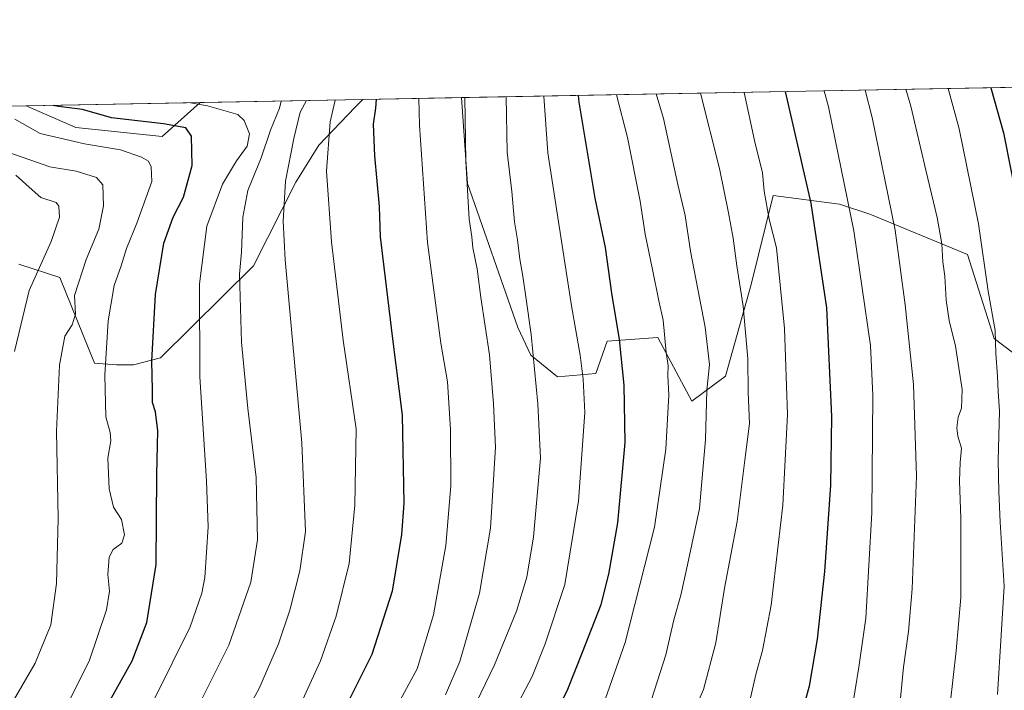
# Model space of a CAD drawing. Units: metres. Extents: x 627400 to 630854, y 4757376 to 4759754.
# Drawn here: x 629354 to 629664, y 4759543 to 4759754 of the extents above; entities that cross this region are included whole.
import ezdxf

# ---------------------------------------------------------------- set-up
doc = ezdxf.new("R2010")
doc.units = ezdxf.units.M
doc.header["$MEASUREMENT"] = 0
for name, color, linetype, lineweight in [('Arbolado forestal CxS', 92, 'Continuous', 0), ('Comarca CxS', 21, 'Continuous', 0), ('Comunidad Autónoma CxS', 142, 'Continuous', 0), ('Curva de nivel maestra', 30, 'Continuous', 30), ('Curva de nivel normal', 30, 'Continuous', 0), ('Entidad de ámbito territorial CxS', 92, 'Continuous', 0), ('Matorral CxS', 135, 'Continuous', 0), ('Municipio CxS', 4, 'Continuous', 0), ('Pastizal CxS', 92, 'Continuous', 0), ('Provincia CxS', 1, 'Continuous', 0)]:
    doc.layers.add(name, color=color, linetype=linetype, lineweight=lineweight)

# ---------------------------------------------------------------- blocks, each defined once
blk = doc.blocks.new('*U10')
at = {"layer": 'Pastizal CxS', "color": 92, "linetype": 'Continuous', "lineweight": 0}
blk.add_polyline3d([(629353.9162, 4759676.817500001, 993.8732000000019), (629366.7620999999, 4759672.647299999, 987.5255999999937), (629377.6505000005, 4759645.7031, 981.6325000000071), (629384.6135, 4759645.1987, 978.5742000000029), (629389.9325000001, 4759645.1987, 976.7657000000036), (629398.4435000002, 4759647.3255, 974.0644999999931), (629427.7176999999, 4759676.290899999, 963.7256000000052), (629441.0033, 4759702.6975, 959.1762000000017), (629448.3256999999, 4759714.3325, 956.3983000000007), (629459.7341, 4759726.2733, 952.4084000000003), (629462.1482999995, 4759728.688800001, 951.923299999995), (629493.1814000001, 4759729.272800001, 940.8919000000025), (629495.0827000003, 4759702.2687, 940.3194999999978), (629510.9285000004, 4759656.963300001, 936.8111000000064), (629514.9813000001, 4759648.180299999, 935.7344000000012), (629523.4310999997, 4759641.424100001, 932.9174000000058), (629535.4912999999, 4759642.387900001, 928.4919999999984), (629539.0324999997, 4759652.648700001, 926.6423999999971), (629554.9064999997, 4759653.717499999, 921.1922000000051), (629565.6211000001, 4759633.6823, 917.5543000000034), (629576.2225000003, 4759641.593900001, 913.2743999999948), (629584.3552999999, 4759670.401699999, 908.7565999999933), (629591.2258000001, 4759698.507200001, 904.5957999999956), (629591.2435999997, 4759698.4957, 904.5872999999993), (629612.1193000004, 4759695.782500001, 896.6300000000047), (629621.6442999998, 4759692.6075, 893.0228000000062), (629652.3360000001, 4759679.907500001, 882.5583000000044), (629660.8026999999, 4759653.449100001, 880.3920000000071), (629683.0277000006, 4759636.515699999, 872.3411000000051)], dxfattribs=at)
blk = doc.blocks.new('*U14')
at = {"layer": 'Matorral CxS', "color": 135, "linetype": 'Continuous', "lineweight": 0}
for points in [[(629683.0277000006, 4759636.515699999, 872.3411000000051), (629660.8026999999, 4759653.449100001, 880.3920000000071), (629652.3360000001, 4759679.907500001, 882.5583000000044), (629621.6442999998, 4759692.6075, 893.0228000000062), (629612.1193000004, 4759695.782500001, 896.6300000000047), (629591.2435999997, 4759698.4957, 904.5872999999993), (629591.2258000001, 4759698.507200001, 904.5957999999956), (629584.3552999999, 4759670.401699999, 908.7565999999933), (629576.2225000003, 4759641.593900001, 913.2743999999948), (629565.6211000001, 4759633.6823, 917.5543000000034), (629554.9064999997, 4759653.717499999, 921.1922000000051), (629539.0324999997, 4759652.648700001, 926.6423999999971), (629535.4912999999, 4759642.387900001, 928.4919999999984), (629523.4310999997, 4759641.424100001, 932.9174000000058), (629514.9813000001, 4759648.180299999, 935.7344000000012), (629510.9285000004, 4759656.963300001, 936.8111000000064), (629495.0827000003, 4759702.2687, 940.3194999999978), (629493.1814000001, 4759729.272800001, 940.8919000000025), (629664.2368000001, 4759732.4915, 873.5271999999969)], [(629272.8249000004, 4759725.126399999, 1034.145999999993), (629356.2109000003, 4759726.695400001, 976.1450999999943), (629371.8454999998, 4759719.867900001, 976.921100000007), (629398.9775, 4759717.006300001, 976.0402000000032), (629410.9671999998, 4759727.7258, 968.2434000000068), (629462.1482999995, 4759728.688800001, 951.923299999995), (629459.7341, 4759726.2733, 952.4084000000003), (629448.3256999999, 4759714.3325, 956.3983000000007), (629441.0033, 4759702.6975, 959.1762000000017), (629427.7176999999, 4759676.290899999, 963.7256000000052), (629398.4435000002, 4759647.3255, 974.0644999999931), (629389.9325000001, 4759645.1987, 976.7657000000036), (629384.6135, 4759645.1987, 978.5742000000029), (629377.6505000005, 4759645.7031, 981.6325000000071), (629366.7620999999, 4759672.647299999, 987.5255999999937), (629353.9162, 4759676.817500001, 993.8732000000019)]]:
    blk.add_polyline3d(points, dxfattribs=at)
blk = doc.blocks.new('*U18')
at = {"layer": 'Arbolado forestal CxS', "color": 92, "linetype": 'Continuous', "lineweight": 0}
blk.add_polyline3d([(629262.8642999995, 4759697.656300001, 1035.674700000003), (629235.6799, 4759693.605699999, 1044.468299999993), (629211.4568999996, 4759697.657500001, 1050.914699999994), (629188.8183000004, 4759713.6019, 1054.206699999995), (629179.0856999997, 4759723.362500001, 1054.929600000003), (629272.8249000004, 4759725.126399999, 1034.145999999993)], close=True, dxfattribs=at)
blk.add_3dface([(629410.9671999998, 4759727.7258, 968.2434000000068), (629398.9775, 4759717.006300001, 976.0402000000032), (629371.8454999998, 4759719.867900001, 976.921100000007), (629356.2109000003, 4759726.695400001, 976.1450999999943)], dxfattribs=at)

msp = doc.modelspace()

# ---------------------------------------------------------------- linework, layer by layer
at = {"layer": 'Arbolado forestal CxS', "color": 92, "linetype": 'Continuous', "lineweight": 0, "extrusion": (0.1427751391461577, 0.002686466346610034, 0.9897515054499103), "elevation": 103609.4072379845, "flags": 128}
msp.add_lwpolyline([(4747044.430136975, -711282.4170978151), (4747044.430136976, -711337.7502717854)], dxfattribs=at)
at = {"layer": 'Arbolado forestal CxS', "color": 92, "linetype": 'Continuous', "lineweight": 0}
msp.add_polyline3d([(629356.2106, 4759726.695499999, 976.1450999999943), (629371.8454999998, 4759719.867900001, 976.921100000007), (629398.9775, 4759717.006300001, 976.0402000000032), (629410.9674000005, 4759727.7259, 968.2434000000068)], dxfattribs=at)
at = {"layer": 'Comarca CxS', "color": 21, "linetype": 'Continuous', "lineweight": 0, "flags": 128}
msp.add_lwpolyline([(628553.238496545, 4757397.326492718), (627443.2300009722, 4757376.449982397), (627400.2200009727, 4759689.889982374), (627657.8984229201, 4759694.738659788), (630559.2705951073, 4759749.333133068), (630797.720000999, 4759753.819982374), (630841.8700009985, 4757440.369982398), (629600.6225088359, 4757417.025191628)], close=True, dxfattribs=at)
at = {"layer": 'Comunidad Autónoma CxS', "color": 142, "linetype": 'Continuous', "lineweight": 0, "flags": 128}
msp.add_lwpolyline([(628553.238496545, 4757397.326492718), (627443.2300009722, 4757376.449982397), (627400.2200009727, 4759689.889982374), (627657.8984229201, 4759694.738659788), (630559.2705951073, 4759749.333133068), (630797.720000999, 4759753.819982374), (630841.8700009985, 4757440.369982398), (629600.6225088359, 4757417.025191628)], close=True, dxfattribs=at)
at = {"layer": 'Curva de nivel maestra', "color": 30, "linetype": 'Continuous', "lineweight": 30, "flags": 128}
for points, elevation in [([(629659.7587000001, 4759732.407199999), (629663.7000000002, 4759718.210100001), (629668.4900000002, 4759693.8201)], 875), ([(629466.3055999996, 4759728.767100001), (629466.1299999999, 4759725.950099999), (629465.3300000001, 4759720.950099999), (629465.7699999996, 4759710.940099999), (629467.2400000002, 4759695.0101), (629467.6100000005, 4759685.470100001), (629471.4199999999, 4759653.340100001), (629474.54, 4759629.340100001), (629475.0499999998, 4759601.5801), (629474.2800000003, 4759591.710100001), (629471.3099999997, 4759573.960100001), (629464.9100000003, 4759553.950099999), (629457.25, 4759538.4801)], 950), ([(629519.1600000003, 4759527.600099999), (629526.6299999999, 4759543.040100001), (629531.2199999997, 4759554.690099999), (629537.1399999997, 4759569.690099999), (629539.5, 4759579.280099999), (629542.4000000004, 4759595.460100001), (629544.7000000002, 4759620.700099999), (629544.3799999999, 4759638.770099999), (629542.8399999999, 4759653.120100001), (629540.5099999999, 4759667.700099999), (629538.4699999997, 4759682.100099999), (629535.2599999999, 4759697.6801), (629530.2199999997, 4759727.9001), (629529.9916000003, 4759729.965399999)], 925), ([(629595.0642999997, 4759731.189900001), (629603.0999999996, 4759696.0601), (629608, 4759663.1601), (629609.6100000005, 4759628.9001), (629609.2999999998, 4759607.300100001), (629607.3899999997, 4759580.0601), (629605.1100000005, 4759558.780099999), (629602.5199999996, 4759543.9801), (629599.8799999999, 4759534.050100001)], 900), ([(629353.4800000006, 4759503.6601), (629369.0599999997, 4759520.630100001), (629380.5899999999, 4759536.030099999), (629389.5800000001, 4759551.940099999), (629394.2000000002, 4759564.0601), (629397.0700000003, 4759582.340100001), (629397.3600000005, 4759610.6801), (629397.6600000003, 4759624.340100001), (629396.9299999997, 4759630.340100001), (629395.9900000002, 4759633.340100001), (629395.9100000003, 4759637.340100001), (629395.7199999997, 4759646.340100001), (629396.8700000001, 4759667.340100001), (629399.5, 4759683.4901), (629402.4199999999, 4759691.600099999), (629405.6600000003, 4759697.960100001), (629408.4199999999, 4759707.880100001), (629408.1699999999, 4759717.170100001), (629406.4299999997, 4759719.770099999), (629399.4500000002, 4759721.050100001), (629383.0099999999, 4759722.9101), (629373.9000000004, 4759725.520099999), (629366.3399999999, 4759726.520099999), (629364.7084999997, 4759726.8553)], 975)]:
    msp.add_lwpolyline(points, dxfattribs=dict(at, elevation=elevation))
at = {"layer": 'Curva de nivel normal', "color": 30, "linetype": 'Continuous', "lineweight": 0, "flags": 128}
for points, elevation in [([(629632.9922000002, 4759731.9035), (629634.5700000003, 4759726.59), (629639.2400000002, 4759706.42), (629642.8499999996, 4759691.52), (629644.2800000003, 4759683.27), (629644.5800000001, 4759677.539999999), (629645.2699999996, 4759673.060000001), (629645.6699999999, 4759665.560000001), (629646.5800000001, 4759659.16), (629648.6200000001, 4759651.050000001), (629650.7100000001, 4759637.390000001), (629650.5, 4759631.52), (629649.4400000004, 4759628.720000001), (629649.0300000003, 4759625.34), (629649.3700000001, 4759622.680000001), (629650.4600000001, 4759618.939999999), (629650.0800000001, 4759614.4), (629649.9199999999, 4759608.619999999), (629650.3200000003, 4759596.75), (629650.29, 4759571.960000001), (629648.7999999998, 4759555.09), (629645.0700000003, 4759521.539999999)], 885), ([(629646.2844000002, 4759732.1536), (629649.75, 4759719.42), (629655.8799999999, 4759689.58), (629658.8600000005, 4759668.4), (629661.0800000001, 4759656.01), (629661.2599999999, 4759648.680000001), (629661.8399999999, 4759641.600000001), (629662.0800000001, 4759636.800000001), (629662.4600000001, 4759630.57), (629662, 4759615.08), (629662.2800000003, 4759605.32), (629662.6399999997, 4759595.630000001), (629663.9000000004, 4759575.49), (629663.0199999996, 4759560.050000001), (629661.7999999998, 4759541.34)], 880), ([(629479.7556999996, 4759729.020099999), (629480, 4759720.630000001), (629482.5199999996, 4759683.689999999), (629486.6799999997, 4759652.02), (629488.79, 4759639.859999999), (629489.7599999999, 4759624.77), (629489.7999999998, 4759607.09), (629488.29, 4759588.34), (629484.3300000001, 4759566.42), (629479.2000000002, 4759549.470000001), (629471.8799999999, 4759535.890000001)], 945), ([(629494.1986999996, 4759729.2919), (629494.5199999996, 4759709.289999999), (629495.6200000001, 4759691.039999999), (629496.3799999999, 4759685.480000001), (629496.7000000002, 4759682.02), (629498.1100000005, 4759675.34), (629499.2300000006, 4759666.380000001), (629501.9699999997, 4759648.26), (629503.2199999997, 4759632.890000001), (629503.9199999999, 4759619.26), (629502.3200000003, 4759593.779999999), (629498.8300000001, 4759573.310000001), (629492.5999999996, 4759551.810000001), (629488.1600000003, 4759541.289999999)], 940), ([(629507.2455000002, 4759729.5374), (629507.5700000003, 4759712.119999999), (629509.0199999996, 4759699.779999999), (629509.9000000004, 4759690.16), (629510.8300000001, 4759684.51), (629511.4900000002, 4759678.390000001), (629512.5199999996, 4759673.060000001), (629513.3700000001, 4759666.52), (629515.1299999999, 4759654.67), (629517.2000000002, 4759632.859999999), (629518, 4759615.800000001), (629515.7999999998, 4759591), (629513.7000000002, 4759578.33), (629510.5300000003, 4759567.59), (629503.6100000005, 4759550.730000001), (629494.9600000001, 4759532.880000001)], 935), ([(629519.1147999996, 4759729.760700001), (629520.3899999997, 4759711.890000001), (629527.7800000003, 4759663.710000001), (629530.5199999996, 4759648.180000001), (629531.4500000002, 4759640.699999999), (629532.0199999996, 4759630.180000001), (629530.04, 4759602.32), (629525.7300000006, 4759576.029999999), (629519.4500000002, 4759557.32), (629515.3600000005, 4759547.050000001), (629509.0300000003, 4759534.859999999)], 930), ([(629541.9742000002, 4759730.1908), (629545.3700000001, 4759716.710000001), (629549.4000000004, 4759696.710000001), (629550.9199999999, 4759686.279999999), (629553.3200000003, 4759675.180000001), (629555.25, 4759665.34), (629556.5899999999, 4759659.180000001), (629557.5800000001, 4759649.02), (629558.1900000004, 4759644.980000001), (629558.0899999999, 4759641.76), (629558.4000000004, 4759635.74), (629557.4400000004, 4759618.619999999), (629553.9500000002, 4759594.039999999), (629544.7100000001, 4759557.789999999), (629535.7000000002, 4759532)], 920), ([(629554.3893999998, 4759730.4244), (629556.7100000001, 4759722.710000001), (629561.29, 4759701.960000001), (629563.5, 4759692.189999999), (629565.2400000002, 4759680.91), (629569.8499999996, 4759657.01), (629571.1600000003, 4759645.300000001), (629570.3399999999, 4759637.15), (629569.9900000002, 4759621.630000001), (629568.0300000003, 4759599.9), (629564.2800000003, 4759582.199999999), (629562.1600000003, 4759572.699999999), (629560.0300000003, 4759564.84), (629557.4299999997, 4759553.890000001), (629551.1600000003, 4759534.230000001)], 915), ([(629568.3326000003, 4759730.686799999), (629574.3799999999, 4759707.01), (629577.1399999997, 4759693.01), (629578.6799999997, 4759685.01), (629579.8300000001, 4759676.34), (629581.8499999996, 4759663.680000001), (629583.2699999996, 4759647.01), (629583.4199999999, 4759636.609999999), (629583.8099999997, 4759626.74), (629582.3600000005, 4759615.100000001), (629579.8600000005, 4759595.83), (629575.9000000004, 4759574.890000001), (629573.2199999997, 4759557.67), (629569.3399999999, 4759542.92), (629562.5999999996, 4759527.49)], 910), ([(629582.1015, 4759730.945900001), (629585.4100000003, 4759715.800000001), (629587.8499999996, 4759705.630000001), (629588.3799999999, 4759699.83), (629589.9500000002, 4759691.029999999), (629592.2400000002, 4759681.949999999), (629594.7800000003, 4759656.640000001), (629595.7300000006, 4759629.539999999), (629594.2800000003, 4759600.949999999), (629590.5800000001, 4759569.5), (629587.9299999997, 4759555.27), (629585.9299999997, 4759548.07), (629583.7800000003, 4759539)], 905), ([(629607.2423, 4759731.419000001), (629608.6399999997, 4759726.41), (629616.5800000001, 4759687.380000001), (629621.8600000005, 4759651.25), (629622.6500000004, 4759635.65), (629622.29, 4759598.619999999), (629620.3799999999, 4759565.41), (629618.1900000004, 4759550.02), (629615.8700000001, 4759535.76)], 895), ([(629620.1885000002, 4759731.662599999), (629622.4100000003, 4759722.980000001), (629629.6200000001, 4759687.550000001), (629632.7800000003, 4759664.01), (629635.3700000001, 4759638.980000001), (629636.3300000001, 4759610.09), (629634.9900000002, 4759574.66), (629633.8700000001, 4759561.24), (629632.2599999999, 4759549.949999999), (629630.8399999999, 4759535.77)], 890), ([(629348.1399999997, 4759483.640000001), (629355.9600000001, 4759492.430000001), (629369.4199999999, 4759505.029999999), (629383.1500000004, 4759520.01), (629396.54, 4759540.01), (629407.8099999997, 4759562.680000001), (629411.5, 4759573.279999999), (629412.4000000004, 4759578.210000001), (629413.4299999997, 4759594.15), (629412.9600000001, 4759608.539999999), (629410.7999999998, 4759641.34), (629410.7400000002, 4759670.689999999), (629413.0899999999, 4759688.810000001), (629418.0199999996, 4759702.039999999), (629422.3399999999, 4759709.359999999), (629425.7800000003, 4759714), (629426.4299999997, 4759717.91), (629424.7400000002, 4759722.09), (629422.7800000003, 4759723.99), (629413.25, 4759726.720000001), (629407.9446, 4759727.6689)], 970), ([(629453.3865, 4759728.5239), (629451.8300000001, 4759721.640000001), (629450.7100000001, 4759706.17), (629452.2199999997, 4759683.890000001), (629455.9100000003, 4759652.9), (629460, 4759625.01), (629459.6200000001, 4759600.960000001), (629457.8099999997, 4759582.600000001), (629453.7300000006, 4759566), (629448.7599999999, 4759552.01), (629442.0999999996, 4759537.279999999), (629436.5300000003, 4759528.74), (629423.5300000003, 4759514.279999999), (629407.4600000001, 4759497.779999999), (629402.0300000003, 4759491.720000001), (629396.8200000003, 4759486.82), (629386.8099999997, 4759475.24), (629380.9800000006, 4759465.09), (629374.4699999997, 4759449.41), (629367.6900000004, 4759435.32), (629360.2599999999, 4759423.4), (629351.0999999996, 4759411.310000001)], 955), ([(629351.3600000005, 4759464.01), (629358.2800000003, 4759478.430000001), (629363.0099999999, 4759484.430000001), (629372.0099999999, 4759493.230000001), (629386.8600000005, 4759509.180000001), (629398.0700000003, 4759520.58), (629409.8600000005, 4759536.720000001), (629419.9400000004, 4759556.949999999), (629426.8799999999, 4759576.77), (629429.0300000003, 4759590.100000001), (629428.5700000003, 4759609.66), (629425.9800000006, 4759631.460000001), (629423.9100000003, 4759652.34), (629423.2999999998, 4759673.680000001), (629423.9500000002, 4759680.680000001), (629424.3799999999, 4759691.680000001), (629425.9600000001, 4759700.01), (629430.0999999996, 4759710.34), (629433.0999999996, 4759719.01), (629435.9100000003, 4759726.01), (629436.3894999997, 4759728.204100001)], 965), ([(629423, 4759531.77), (629429.4299999997, 4759543.060000001), (629435.5999999996, 4759557.34), (629439.1600000003, 4759567.970000001), (629442.3200000003, 4759580.34), (629444.04, 4759592.680000001), (629442.9699999997, 4759620.640000001), (629437.7300000006, 4759678.220000001), (629437.0499999998, 4759690.41), (629437.7699999996, 4759702.980000001), (629440.3700000001, 4759716.439999999), (629442.4400000004, 4759724.75), (629444.4153000005, 4759728.3551)], 960), ([(629368.54, 4759537.119999999), (629376.0300000003, 4759551.869999999), (629381.4699999997, 4759568.060000001), (629382.4199999999, 4759573.859999999), (629381.8899999997, 4759579.119999999), (629382.3399999999, 4759584.600000001), (629383.6100000005, 4759587.08), (629386.3300000001, 4759589.01), (629387.1399999997, 4759591.680000001), (629386.1600000003, 4759596.5), (629383.6699999999, 4759600.32), (629382.3200000003, 4759606.17), (629381.9400000004, 4759615.800000001), (629382.7999999998, 4759621.26), (629382.5999999996, 4759623.82), (629381.2599999999, 4759628.76), (629380.9400000004, 4759641.939999999), (629382, 4759659.039999999), (629383.8799999999, 4759670.17), (629386.0599999997, 4759676.300000001), (629387.7699999996, 4759681.76), (629391.0599999997, 4759689.730000001), (629395.7699999996, 4759702.859999999), (629395.5, 4759707.49), (629394.6600000003, 4759709.33), (629392.5300000003, 4759710.539999999), (629385.8600000005, 4759712.859999999), (629374.5700000003, 4759714.730000001), (629360.5599999997, 4759717.970000001), (629352.6699999999, 4759722.5)], 980), ([(629348.79, 4759533.539999999), (629359.0099999999, 4759551.220000001), (629363.9199999999, 4759563.359999999), (629365.6900000004, 4759576.34), (629366.2300000006, 4759596.82), (629365.7000000002, 4759624.33), (629366.6799999997, 4759645.060000001), (629368.3399999999, 4759654.180000001), (629370.7000000002, 4759657.74), (629371.6699999999, 4759661.08), (629371.4400000004, 4759666.949999999), (629375.0599999997, 4759678.300000001), (629379.0700000003, 4759687.869999999), (629380.5300000003, 4759695.220000001), (629380.2999999998, 4759701.82), (629378.2800000003, 4759704.16), (629371.8799999999, 4759706.100000001), (629363.6500000004, 4759707.539999999), (629350.75, 4759712.060000001)], 985), ([(629352.5599999997, 4759649.310000001), (629357.1699999999, 4759668.609999999), (629364.0899999999, 4759684.029999999), (629366.6399999997, 4759691.65), (629366.4299999997, 4759695.119999999), (629365.6200000001, 4759696.32), (629360.8099999997, 4759697.82), (629357.0999999996, 4759701.07), (629352.9199999999, 4759704.880000001)], 990)]:
    msp.add_lwpolyline(points, dxfattribs=dict(at, elevation=elevation))
at = {"layer": 'Entidad de ámbito territorial CxS', "color": 92, "linetype": 'Continuous', "lineweight": 0, "flags": 128}
msp.add_lwpolyline([(627657.8984229201, 4759694.738659788), (630559.2705951073, 4759749.333133068)], dxfattribs=at)
at = {"layer": 'Matorral CxS', "color": 135, "linetype": 'Continuous', "lineweight": 0, "extrusion": (0.3663052922415354, 0.006892874905487444, 0.9304691940904765), "elevation": 264270.3730723611, "flags": 128}
msp.add_lwpolyline([(4747043.546145857, -668598.5649213763), (4747043.546145857, -668782.4352557855)], dxfattribs=at)
at = {"layer": 'Matorral CxS', "color": 135, "linetype": 'Continuous', "lineweight": 0, "extrusion": (0.3036966470918712, 0.005714820750175381, 0.9527516399193176), "elevation": 219273.4867359733, "flags": 128}
msp.add_lwpolyline([(4747043.377682483, -684591.4360696757), (4747043.377682483, -684645.1647211254)], dxfattribs=at)
at = {"layer": 'Matorral CxS', "color": 135, "linetype": 'Continuous', "lineweight": 0, "extrusion": (0.5708509736660873, 0.01074189116851503, 0.8209834210497822), "elevation": 411198.4708154805, "flags": 128}
msp.add_lwpolyline([(4747043.521409212, -589459.2937540076), (4747043.521409213, -589560.8800463617)], dxfattribs=at)
at = {"layer": 'Matorral CxS', "color": 135, "linetype": 'Continuous', "lineweight": 0}
for points in [[(629353.9162, 4759676.817500001, 993.8732000000019), (629366.7620999999, 4759672.647299999, 987.5255999999937), (629377.6505000005, 4759645.7031, 981.6325000000071), (629384.6135, 4759645.1987, 978.5742000000029), (629389.9325000001, 4759645.1987, 976.7657000000036), (629398.4435000002, 4759647.3255, 974.0644999999931), (629427.7176999999, 4759676.290899999, 963.7256000000052), (629441.0033, 4759702.6975, 959.1762000000017), (629448.3256999999, 4759714.3325, 956.3983000000007), (629459.7341, 4759726.2733, 952.4084000000003), (629462.1484000003, 4759728.688899999, 951.923299999995)], [(629493.1814000001, 4759729.2729, 940.8919000000025), (629495.0827000003, 4759702.2687, 940.3194999999978), (629510.9285000004, 4759656.963300001, 936.8111000000064), (629514.9813000001, 4759648.180299999, 935.7344000000012), (629523.4310999997, 4759641.424100001, 932.9174000000058), (629535.4912999999, 4759642.387900001, 928.4919999999984), (629539.0324999997, 4759652.648700001, 926.6423999999971), (629554.9064999997, 4759653.717499999, 921.1922000000051), (629565.6211000001, 4759633.6823, 917.5543000000034), (629576.2225000003, 4759641.593900001, 913.2743999999948), (629584.3552999999, 4759670.401699999, 908.7565999999933), (629591.2258000001, 4759698.507200001, 904.5957999999956), (629591.2435999997, 4759698.4957, 904.5872999999993), (629612.1193000004, 4759695.782500001, 896.6300000000047), (629621.6442999998, 4759692.6075, 893.0228000000062), (629652.3360000001, 4759679.907500001, 882.5583000000044), (629660.8026999999, 4759653.449100001, 880.3920000000071), (629683.0277000006, 4759636.515699999, 872.3411000000051)], [(629356.2106, 4759726.695499999, 976.1450999999943), (629371.8454999998, 4759719.867900001, 976.921100000007), (629398.9775, 4759717.006300001, 976.0402000000032), (629410.9674000005, 4759727.7259, 968.2434000000068)]]:
    msp.add_polyline3d(points, dxfattribs=at)
at = {"layer": 'Municipio CxS', "color": 4, "linetype": 'Continuous', "lineweight": 0, "flags": 128}
msp.add_lwpolyline([(628553.238496545, 4757397.326492718), (627443.2300009722, 4757376.449982397), (627400.2200009727, 4759689.889982374), (627657.8984229201, 4759694.738659788), (630559.2705951073, 4759749.333133068), (630797.720000999, 4759753.819982374), (630841.8700009985, 4757440.369982398), (629600.6225088359, 4757417.025191628)], close=True, dxfattribs=at)
at = {"layer": 'Pastizal CxS', "color": 92, "linetype": 'Continuous', "lineweight": 0, "extrusion": (0.3348323698284094, 0.006299982631370979, 0.9422566499282115), "elevation": 241647.4670224378, "flags": 128}
msp.add_lwpolyline([(4747044.956295409, -677060.8375563032), (4747044.95629541, -677093.7783613942)], dxfattribs=at)
at = {"layer": 'Pastizal CxS', "color": 92, "linetype": 'Continuous', "lineweight": 0}
for points in [[(629353.9162, 4759676.817500001, 993.8732000000019), (629366.7620999999, 4759672.647299999, 987.5255999999937), (629377.6505000005, 4759645.7031, 981.6325000000071), (629384.6135, 4759645.1987, 978.5742000000029), (629389.9325000001, 4759645.1987, 976.7657000000036), (629398.4435000002, 4759647.3255, 974.0644999999931), (629427.7176999999, 4759676.290899999, 963.7256000000052), (629441.0033, 4759702.6975, 959.1762000000017), (629448.3256999999, 4759714.3325, 956.3983000000007), (629459.7341, 4759726.2733, 952.4084000000003), (629462.1484000003, 4759728.688899999, 951.923299999995)], [(629493.1814000001, 4759729.2729, 940.8919000000025), (629495.0827000003, 4759702.2687, 940.3194999999978), (629510.9285000004, 4759656.963300001, 936.8111000000064), (629514.9813000001, 4759648.180299999, 935.7344000000012), (629523.4310999997, 4759641.424100001, 932.9174000000058), (629535.4912999999, 4759642.387900001, 928.4919999999984), (629539.0324999997, 4759652.648700001, 926.6423999999971), (629554.9064999997, 4759653.717499999, 921.1922000000051), (629565.6211000001, 4759633.6823, 917.5543000000034), (629576.2225000003, 4759641.593900001, 913.2743999999948), (629584.3552999999, 4759670.401699999, 908.7565999999933), (629591.2258000001, 4759698.507200001, 904.5957999999956), (629591.2435999997, 4759698.4957, 904.5872999999993), (629612.1193000004, 4759695.782500001, 896.6300000000047), (629621.6442999998, 4759692.6075, 893.0228000000062), (629652.3360000001, 4759679.907500001, 882.5583000000044), (629660.8026999999, 4759653.449100001, 880.3920000000071), (629683.0277000006, 4759636.515699999, 872.3411000000051)]]:
    msp.add_polyline3d(points, dxfattribs=at)
at = {"layer": 'Provincia CxS', "color": 1, "linetype": 'Continuous', "lineweight": 0, "flags": 128}
msp.add_lwpolyline([(628553.238496545, 4757397.326492718), (627443.2300009722, 4757376.449982397), (627400.2200009727, 4759689.889982374), (627657.8984229201, 4759694.738659788), (630559.2705951073, 4759749.333133068), (630797.720000999, 4759753.819982374), (630841.8700009985, 4757440.369982398), (629600.6225088359, 4757417.025191628)], close=True, dxfattribs=at)

# ---------------------------------------------------------------- block references
at = {"layer": 'Arbolado forestal CxS', "color": 92, "linetype": 'Continuous', "lineweight": 0}
msp.add_blockref('*U18', (0, 0), dxfattribs=at)
at = {"layer": 'Matorral CxS', "color": 135, "linetype": 'Continuous', "lineweight": 0}
msp.add_blockref('*U14', (0, 0), dxfattribs=at)
at = {"layer": 'Pastizal CxS', "color": 92, "linetype": 'Continuous', "lineweight": 0}
msp.add_blockref('*U10', (0, 0), dxfattribs=at)

doc.saveas('drawing.dxf')
